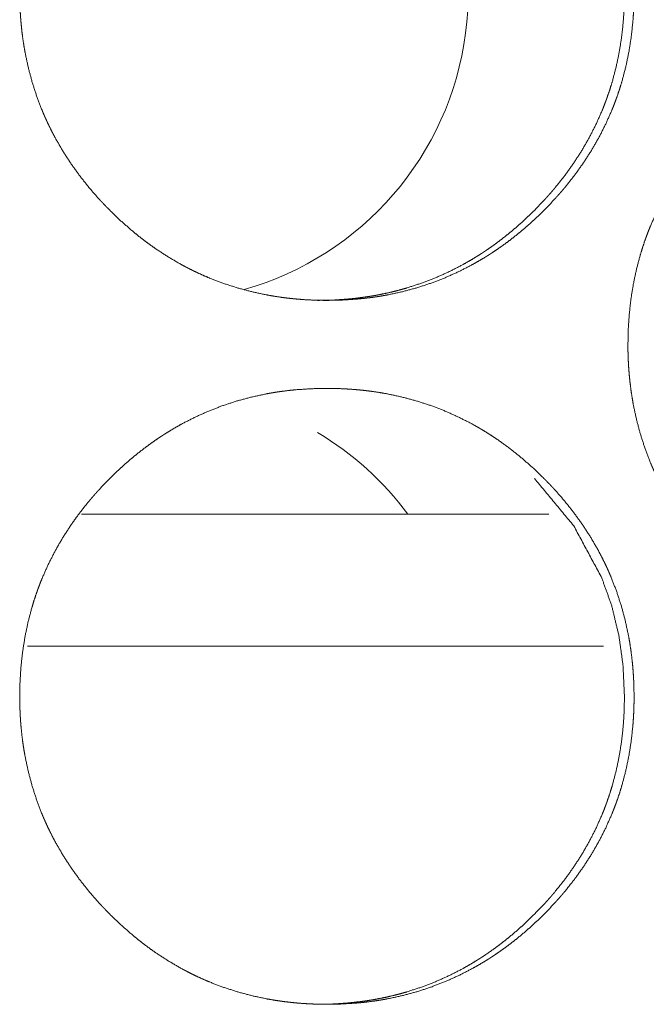
# Model space of a CAD drawing. Units: inches. Extents: x 11.5 to 45.2, y 3.1 to 33.3.
# Drawn here: x 26.9 to 27, y 13 to 13 of the extents above; entities that cross this region are included whole.
import ezdxf

# ---------------------------------------------------------------- set-up
doc = ezdxf.new("R2010")
doc.units = ezdxf.units.IN
doc.header["$MEASUREMENT"] = 0
doc.layers.add('1', color=7, linetype='Continuous', true_color=0xffffff)

msp = doc.modelspace()

# ---------------------------------------------------------------- linework, layer by layer
at = {"layer": '1', "color": 163, "linetype": 'Continuous', "lineweight": 18}
for p, q in [((26.95998954772949, 12.98854064941406), (26.93386840820312, 12.98854064941406)), ((26.96304702758789, 12.98115825653076), (26.93086624145508, 12.98115825653076))]:
    msp.add_line(p, q, dxfattribs=at)
for centre, start in [((26.93825912475586, 13.01767349243164), 285.856874088075), ((26.93825912475586, 12.97830390930176), 36.46124940864424)]:
    msp.add_arc(centre, 0.01722440868616104, start, 59.24812427256695, dxfattribs=at)
for points, knots in [([(26.93042233757302, 13.01771759894098), (26.93044010522908, 13.01856802356997), (26.93049544377209, 13.01941193635082), (26.93058984481604, 13.02025015251695), (26.93072168075673, 13.02108104446415), (26.93089583440678, 13.02190542599453), (26.93111230576619, 13.02272166950388), (26.93123600368585, 13.0231277567533), (26.93137272243916, 13.0235314025964), (26.9314085297317, 13.02363231405718), (26.93142643337796, 13.02368276978757), (26.93144433702423, 13.02373241171586), (26.93151920681771, 13.0239326070332), (26.9315957042154, 13.02413117474634), (26.93167545682149, 13.02432811485528), (26.93201888130898, 13.02510204065527), (26.9323997406932, 13.02585236619427), (26.93281966257837, 13.02658153287859), (26.93327539175607, 13.02728872690614), (26.93351790478278, 13.02763377899782), (26.93376855583051, 13.02797394827689), (26.93402734489928, 13.02830923474335), (26.93429589959328, 13.02863882459508), (26.93436425896994, 13.02872020480538), (26.93443261834659, 13.02880158501569), (26.93457259230831, 13.02896271783209), (26.93471256627004, 13.02912222304428), (26.93485579544017, 13.02927928685017), (26.93514550898885, 13.02958934545143), (26.93544010535015, 13.02989207983376), (26.93574121212828, 13.03018830379926), (26.93604882932323, 13.03047720354584), (26.93636132933079, 13.0307595928756), (26.93668196735939, 13.03103465798642), (26.93700748820061, 13.03130239887832), (26.93733951945865, 13.0315628155513), (26.93767968873772, 13.03181590800534), (26.93802474082941, 13.03206086243836), (26.93820052208366, 13.0321796775454), (26.93837793094212, 13.03229767885034), (26.93842187625569, 13.03232616192395), (26.93846744917346, 13.03235545879966), (26.93851302209123, 13.03238394187326), (26.93855696740479, 13.03241242494687), (26.93864811324033, 13.03246939109408), (26.93873763147167, 13.03252554343919), (26.93910221481383, 13.03274364240281), (26.9394700533644, 13.03295197574118), (26.9402187512992, 13.03333609033382), (26.94098209767185, 13.0336787010192), (26.94176334769077, 13.03398062159943), (26.94255924614754, 13.0342410382724), (26.94337142064637, 13.03446076484022), (26.94419824358306, 13.03463980130289), (26.94425032691765, 13.03464956692812), (26.94430403785645, 13.03465933255336), (26.94435612119105, 13.03466828437649), (26.94440820452564, 13.03467805000173), (26.94451237119483, 13.034695953648), (26.94461816546823, 13.03471304349216), (26.94482812641081, 13.03474640937839), (26.94503645974919, 13.0347765200562), (26.94545638163436, 13.0348294171929), (26.94587793112373, 13.03487254870436), (26.94671777489407, 13.03492788724736), (26.94756087387282, 13.03494660469573), (26.94798242336219, 13.03494253568522), (26.94840397285157, 13.03492870104947), (26.94882552234094, 13.03490672839268), (26.94924869943452, 13.03487417630856), (26.9494586603771, 13.03485464505809), (26.94967024892389, 13.0348318585992), (26.94972395986269, 13.03482616198448), (26.94977604319729, 13.03481965156766), (26.94982975413609, 13.03481395495294), (26.94988183747068, 13.03480744453611), (26.94998763174408, 13.03479360990036), (26.95009179841327, 13.03477977526461), (26.95051172029844, 13.03471792630478), (26.95092675937099, 13.03464549791761), (26.95174869949506, 13.03447134426756), (26.95255761878548, 13.03425568671025), (26.95335351724225, 13.0339993390478), (26.95413639486537, 13.03370067367598), (26.95490625165485, 13.0333588767927), (26.95566308761067, 13.03297476220007), (26.95570866052844, 13.03294872053277), (26.95575586105042, 13.03292349266758), (26.9558030615724, 13.03289745100028), (26.95584863449017, 13.03287140933298), (26.95594140792991, 13.03281932599839), (26.95603418136966, 13.03276642886169), (26.95621647304074, 13.03265900698409), (26.95639876471182, 13.03254995750228), (26.95675683763716, 13.03232372051764), (26.95710840014567, 13.03209015931407), (26.95779199391222, 13.03159699523962), (26.95844954601148, 13.03107127908106), (26.95908431165185, 13.03051463844258), (26.95969629083334, 13.02992870092839), (26.95984603042029, 13.02977733373723), (26.95999414240305, 13.02962433894186), (26.96003157729979, 13.02958609024301), (26.96006738459232, 13.02954784154417), (26.96010481948906, 13.02950877904323), (26.96014062678159, 13.02946971654228), (26.96021386897087, 13.02939240534249), (26.96028548355594, 13.0293142803406), (26.96056868668779, 13.02899771132252), (26.96084375179862, 13.02867625949182), (26.96136946795718, 13.02801707978836), (26.96186100442742, 13.02733511362601), (26.96231836120933, 13.02662954720267), (26.96274153830291, 13.02590038051835), (26.96293847841184, 13.02552603155095), (26.96312728049975, 13.02514598596883), (26.96321842633529, 13.02495311487041), (26.96330631696242, 13.02475942996989), (26.96334863467177, 13.02466177371753), (26.96339095238113, 13.02456411746516), (26.96347558779985, 13.02436717735623), (26.96377994978639, 13.02357372030576), (26.96404036645936, 13.02277049763006), (26.96425846542297, 13.02195669552702), (26.96443587428143, 13.02113231399665), (26.96450911647071, 13.0207172749241), (26.96457259303475, 13.02029898064313), (26.96462630397355, 13.01987905875797), (26.96467024928711, 13.01945588166438), (26.96468815293338, 13.01924429311759), (26.96470442897544, 13.0190310769666), (26.96471093939226, 13.0189244688911), (26.96471419460067, 13.0188715717544), (26.96472396022591, 13.0187112527401), (26.96472884303853, 13.01860464466461), (26.96474349147638, 13.01817821236261), (26.96475000189321, 13.01775096625852), (26.96475000189321, 13.01764435818302), (26.96475000189321, 13.01753775010752), (26.9647467466848, 13.01732453395653), (26.96474186387218, 13.01711213160763), (26.96473535345535, 13.01689972925874), (26.96471256699647, 13.01647655216516), (26.96468164251655, 13.01605418887368), (26.96459049668101, 13.01521515890545), (26.96445866074032, 13.01438345315614), (26.96428613469448, 13.01355825782366), (26.96407129093927, 13.012739572908), (26.96394596541541, 13.01233348565859), (26.9638108742663, 13.01192902601338), (26.96377506697377, 13.0118281145526), (26.9637571633275, 13.01177847262431), (26.96373925968123, 13.01172801689393), (26.96366438988775, 13.01152782157658), (26.96358789249007, 13.01132925386344), (26.96350813988397, 13.0111323137545), (26.96316471539649, 13.01035757415241), (26.96278385601227, 13.0096064348113), (26.9623639341271, 13.00887645432488), (26.96190657734519, 13.00816844649523), (26.96141504087495, 13.00748241132237), (26.96088606950798, 13.00681590739998), (26.96081771013132, 13.00673452718968), (26.960783530443, 13.00669383708453), (26.96074772315046, 13.00665314697937), (26.96067936377381, 13.00657176676907), (26.96060937679295, 13.00649201416297), (26.96046777522702, 13.00633250895078), (26.96032617366109, 13.00617463134279), (26.96003646011241, 13.00586457274153), (26.95974186375111, 13.0055610245571), (26.95944075697298, 13.00526480059159), (26.95913313977803, 13.00497508704291), (26.95882063977047, 13.00469269771315), (26.95850000174187, 13.00441681880022), (26.95817448090065, 13.00414826410622), (26.95784244964261, 13.00388703363114), (26.95750228036354, 13.0036339411771), (26.95715560066765, 13.00338898674408), (26.95697981941339, 13.00326935783494), (26.95680241055493, 13.00315135653), (26.95675846524136, 13.00312205965429), (26.95671289232359, 13.00309357658068), (26.95666894701003, 13.00306427970497), (26.95662337409226, 13.00303579663137), (26.95653385586093, 13.00297883048415), (26.95644271002539, 13.00292267813904), (26.95607975428743, 13.00270457917543), (26.95571191573686, 13.00249624583705), (26.95496321780206, 13.00211131744231), (26.9541982438252, 13.00176789295483), (26.95341862141049, 13.0014659723746), (26.95262109534951, 13.00120474189953), (26.95180892085068, 13.00098501533171), (26.95097884270558, 13.00080597886904), (26.95087467603639, 13.00078644761857), (26.9508225927018, 13.00077668199333), (26.950768881763, 13.0007677301702), (26.95066471509381, 13.00074982652393), (26.95055892082041, 13.00073192287766), (26.95035058748203, 13.00069937079354), (26.95014062653945, 13.00066844631363), (26.94972070465428, 13.00061554917693), (26.94929915516491, 13.00057323146757), (26.94845768379037, 13.00051707912246), (26.94761458481162, 13.00049836167409), (26.94719303532224, 13.00050243068461), (26.94677148583287, 13.00051626532036), (26.94634830873929, 13.00053823797714), (26.94592513164571, 13.00057079006126), (26.94571354309892, 13.00059032131173), (26.94566145976432, 13.00059601792645), (26.94560774882552, 13.00060171454118), (26.94555566549093, 13.0006074111559), (26.94550195455213, 13.00061310777062), (26.94529036600534, 13.00063752183371), (26.94508040506275, 13.00066519110521), (26.94466211078179, 13.00072704006504), (26.94424544410504, 13.00079946845221), (26.94342350398097, 13.00097362210226), (26.94261458469055, 13.00118927965957), (26.94181705862957, 13.00144644112413), (26.94103255340224, 13.00174592029805), (26.94064518360119, 13.00191112212497), (26.94026269661276, 13.00208771718133), (26.94007226692065, 13.00218049062107), (26.93988183722854, 13.00227570546713), (26.93978743618459, 13.00232371979121), (26.93969303514064, 13.00237336171949), (26.93964583461866, 13.00239777578258), (26.93955143357471, 13.00244823151297), (26.93950423305273, 13.00247345937817), (26.93876855595158, 13.00289907787806), (26.93805892051773, 13.00335968986838), (26.93771386842604, 13.00360220289508), (26.93737532675118, 13.00385366774492), (26.93704329549314, 13.00411245681369), (26.93671614704772, 13.00438019770559), (26.93608138140735, 13.00493765214617), (26.93546940222586, 13.00552521726456), (26.9353196626389, 13.00567658445573), (26.93524479284542, 13.00575308185341), (26.93520898555289, 13.00579133055226), (26.93517155065615, 13.0058303930532), (26.9350250662776, 13.00598501545278), (26.93488020950326, 13.00614126545656), (26.9345970063714, 13.00645702067254), (26.93432194126058, 13.00677928630535), (26.93379622510201, 13.00743927981091), (26.93330306102757, 13.00812205977536), (26.93284570424566, 13.0088284400008), (26.93242252715208, 13.00955923428933), (26.93222395943894, 13.00993358325672), (26.93203515735104, 13.01031525644305), (26.9319440115155, 13.01050812754147), (26.93185612088837, 13.0107026262441), (26.93183496203369, 13.01075145437028), (26.93181217557481, 13.01080028249646), (26.93179101672013, 13.01084911062264), (26.93176985786545, 13.01089875255093), (26.93172754015609, 13.01099640880329), (26.93168685005094, 13.01109487885776), (26.9313824880644, 13.01188833590822), (26.93112207139143, 13.01269237238603), (26.93090397242781, 13.01350617448907), (26.93072819117356, 13.01433136982155), (26.93065494898428, 13.0147472226962), (26.93059310002445, 13.01516551697716), (26.93053938908565, 13.01558625266443), (26.93049707137629, 13.01601024356012), (26.93048893335526, 13.01611603783351), (26.93047916773003, 13.01622264590901), (26.93047591252162, 13.01627554304571), (26.930471029709, 13.01632925398451), (26.93046777450058, 13.01638215112121), (26.93045149845852, 13.016649078211), (26.93044173283329, 13.0168631081641), (26.93043359481226, 13.0170763243151), (26.93042708439543, 13.01728954046609), (26.93042382918702, 13.01750357041919), (26.93042382918702, 13.01755728135799), (26.93042220158281, 13.01761017849469), (26.93042220158281, 13.01763703396409), (26.93042220158281, 13.01767772406924), (26.93042220158281, 13.01769725531972), (26.93042220158281, 13.01771108995547), (26.93042233757302, 13.01771759894098)], [0, 0, 0.007860896080742044, 0.01567663446197258, 0.02347194911970203, 0.03124666272852993, 0.03903329824310681, 0.04683734762095287, 0.05076043340239238, 0.05469887983997938, 0.05568841940883416, 0.05618318919326155, 0.05667087772544498, 0.05864612348616617, 0.06061264492471742, 0.06257623043875664, 0.07040098072917414, 0.07817723285425919, 0.08595335405364114, 0.09372834410862928, 0.0976259361347269, 0.1015308352823935, 0.1054449936552895, 0.1093739861830155, 0.1103561821285358, 0.1113383780740562, 0.1133108729544164, 0.1152720373480918, 0.1172364436357134, 0.1211580297059343, 0.1250617699062569, 0.1289652782758198, 0.1328652567702373, 0.1367576573534197, 0.1406617742493656, 0.1445569057406334, 0.1484565579046287, 0.1523748830080335, 0.1562854921918738, 0.1582462527748363, 0.1602153180128514, 0.1606992810111167, 0.1611999600607821, 0.161696612515936, 0.1621805755142014, 0.1631738804245091, 0.1641504455423649, 0.1680765794501842, 0.1719833032427417, 0.1797598317592946, 0.1874922350769185, 0.1952325197710433, 0.2029714999865343, 0.2107470101701526, 0.2185651471963364, 0.2190548611419967, 0.2195593665201175, 0.2200477504260365, 0.2205374643716968, 0.2215142321835348, 0.2225046002135679, 0.2244692944106572, 0.2264146044624807, 0.2303259656782121, 0.2342420382646688, 0.2420202540108458, 0.2498136420149926, 0.2537095575621398, 0.257607389026368, 0.2615084115946915, 0.2654307403820422, 0.2673794638345022, 0.2693461578380063, 0.269845309475001, 0.2703303814775508, 0.2708295331145454, 0.2713146051170953, 0.2723006231307087, 0.2732717286410725, 0.2771942881468603, 0.2810878219988701, 0.2888523839531011, 0.2965890871986621, 0.3043164562703862, 0.3120599993735994, 0.3198442773990932, 0.327687795685277, 0.3281728676878267, 0.3286674659650153, 0.3291656534952384, 0.3296507254977882, 0.3306339574545558, 0.331620892854436, 0.333576280609956, 0.3355393475638656, 0.3394536215384738, 0.3433542091099662, 0.3511440074061737, 0.3589241571981232, 0.3667263618230852, 0.3745562390595044, 0.3765239106452112, 0.3784918121796843, 0.3789864104568729, 0.3794706071408102, 0.3799706079164458, 0.3804603218621062, 0.3814445025378141, 0.3824239304291348, 0.3863493223397851, 0.39025915041433, 0.3980510540987477, 0.4058198544983864, 0.4135903765610342, 0.4213815543137845, 0.4252906228268764, 0.4292123242798599, 0.4311837435550113, 0.4331493443912821, 0.4341329214426341, 0.4351164984939861, 0.4370974629863053, 0.4449511316945729, 0.4527544707673427, 0.4605405941608552, 0.4683335031489461, 0.4722283369480377, 0.4761382445871483, 0.4800505528680968, 0.4839823587809257, 0.4859447341081714, 0.4879208959780545, 0.4889079460977293, 0.489397717789271, 0.4908820462306164, 0.4918682936707966, 0.4958114764936318, 0.4997603139946683, 0.5007455285945649, 0.5017307431944615, 0.5037014020212454, 0.5056648291008866, 0.5076286594429451, 0.5115451003178635, 0.5154588034758253, 0.5232582854780113, 0.5310404269799662, 0.5388313288609478, 0.5466533571450638, 0.5505808522170587, 0.5545216316769771, 0.5555111712458319, 0.5559988597780154, 0.5564936295624429, 0.558468875323164, 0.5604353967617153, 0.5623989822757545, 0.5702306074703064, 0.5780135665888085, 0.5857962059386222, 0.5935856702244088, 0.6013850071867387, 0.6092486082232131, 0.6102308041687334, 0.6107219021414935, 0.6112228070784023, 0.6122050030239227, 0.6131855852207604, 0.6151567032212736, 0.6171165982154025, 0.6210381842856234, 0.6249473179097658, 0.6288508262793286, 0.6327559571751905, 0.6366483577583728, 0.6405573756287869, 0.6444572888593044, 0.6483615868459784, 0.6522799119493832, 0.6562027958800154, 0.6581677779443879, 0.660136843182403, 0.6606249374696604, 0.6611215899248143, 0.6616096842120718, 0.6621063366672257, 0.6630869188640635, 0.6640762583555926, 0.6679894917918502, 0.6718962155844077, 0.6796761799905496, 0.6874253855180756, 0.6951516419302817, 0.7029072569571004, 0.7106827671407188, 0.7185303082507406, 0.7195097361420613, 0.7199994500877216, 0.7205026645226689, 0.721479432334507, 0.7224710274984494, 0.724419692900493, 0.7263809726533869, 0.7302923338691184, 0.7342076481055424, 0.7420013699519539, 0.7497947579561006, 0.7536906735032478, 0.7575885049674761, 0.7615045486670984, 0.7654268774544492, 0.7673905781854763, 0.7678747748694136, 0.7683739265064081, 0.7688581231903454, 0.7693572748273401, 0.771325636178756, 0.7732827587160062, 0.7771904379349092, 0.781098790154856, 0.788863352109087, 0.7966000553546481, 0.8043440476600728, 0.8121043251227427, 0.8159961444144161, 0.8198894458279183, 0.8218470307139907, 0.8238146016886617, 0.8247933652378825, 0.825779039011518, 0.826270136984278, 0.8272593335386553, 0.827753931815844, 0.8356084791056002, 0.8434269199799784, 0.8473245120060761, 0.8512217920149615, 0.8551121795060136, 0.8590189394932206, 0.8668261047519245, 0.8746663917502068, 0.8766340633359135, 0.8776232598902909, 0.8781074565742282, 0.8786074573498639, 0.8805758187012799, 0.8825448695767776, 0.8864646595650355, 0.8903802049332199, 0.8981779898002231, 0.9059616901501604, 0.9137385241405912, 0.9215427148469398, 0.9254588090983824, 0.929393986980992, 0.9313654062561434, 0.9333378581235569, 0.933829646649233, 0.9343276070595307, 0.9348193955852067, 0.935318093757073, 0.9363016708084251, 0.9372863111400286, 0.9451399798482962, 0.9529504733779005, 0.9607365967714132, 0.9685337106604553, 0.9724359509619351, 0.9763436301808381, 0.9802633985245368, 0.9842011627406757, 0.9851817449375134, 0.9861710844290427, 0.9866608561205844, 0.9871592706672376, 0.9876490423587794, 0.9901204208133372, 0.9921004285697139, 0.9940722924994878, 0.9960436400467587, 0.9980218187259802, 0.9985181863869967, 0.9990072646779667, 0.999255448508475, 0.9996314846153058, 0.9998119819465846, 0.9999398342229071, 1, 1]), ([(26.9642128925052, 13.01772248318491), (26.96419661646314, 13.01687205998724), (26.96414290552434, 13.01602814720638), (26.96405013208459, 13.01518993104025), (26.9639182961439, 13.01435903909305), (26.96374414249385, 13.01353547136478), (26.96352767113444, 13.01271841405332), (26.96340397321478, 13.01231314060601), (26.96326725446147, 13.0119086809608), (26.96325097841941, 13.01185903903252), (26.96323307477314, 13.01180858330213), (26.96321354352267, 13.01175812757174), (26.9631956398764, 13.01170767184135), (26.96315820497966, 13.01160757418268), (26.96312077008292, 13.01150829032611), (26.96304427268524, 13.01130972261296), (26.96296452007914, 13.01111278250403), (26.96262109559166, 13.01033885670404), (26.96223860860323, 13.00958853116504), (26.96181868671806, 13.00885936448071), (26.96136132993615, 13.00815298425528), (26.96086816586171, 13.00746694908241), (26.96034082209894, 13.00680207276423), (26.96030664241061, 13.00676138265908), (26.96023828303396, 13.00668000244877), (26.96020247574143, 13.00663931234362), (26.96013411636477, 13.00655874593542), (26.96006412938391, 13.00647817952722), (26.95992252781798, 13.00631948811713), (26.95978092625205, 13.00616161050914), (26.95949121270337, 13.00585236570998), (26.95919661634207, 13.00554881752555), (26.95889550956394, 13.00525340736215), (26.958587892369, 13.00496369381347), (26.95827539236143, 13.00468130448371), (26.95795475433283, 13.00440623937288), (26.95762923349162, 13.00413849848098), (26.95729720223358, 13.00387808180801), (26.95695866055871, 13.00362498935397), (26.95661198086282, 13.00338003492095), (26.95643619960856, 13.0032604060118), (26.9562587907501, 13.00314321850897), (26.95621484543653, 13.00311392163326), (26.95616927251876, 13.00308543855965), (26.9561253272052, 13.00305614168394), (26.95607975428743, 13.00302765861034), (26.9559902360561, 13.00297069246312), (26.95589909022056, 13.00291454011801), (26.9555361344826, 13.0026972549565), (26.95516829593203, 13.00248892161812), (26.95441959799723, 13.00210480702549), (26.95365462402037, 13.00176219634011), (26.95287500160566, 13.00146108956199), (26.95207910314889, 13.00120067288901), (26.95167545730578, 13.00108592679248), (26.95126692865006, 13.0009817601233), (26.95085514478592, 13.00088735907934), (26.95043847810916, 13.00080353746273), (26.95033431143997, 13.00078400621226), (26.95028060050117, 13.00077424058702), (26.95012435049739, 13.00074738511762), (26.95001855622399, 13.00072948147135), (26.94981022288562, 13.00069692938723), (26.94960026194303, 13.00066681870942), (26.94918034005786, 13.00061392157272), (26.9487604181727, 13.00057160386336), (26.94791894679815, 13.00051626532036), (26.94707584781941, 13.00049836167409), (26.9470742202152, 13.00049836167409)], [0, 0, 0.03146393808211212, 0.06274444930230133, 0.09394041082071938, 0.1250605922633365, 0.1561990411880596, 0.1874657447683471, 0.2031400547086876, 0.2189331594452107, 0.2208656552991648, 0.222846091651987, 0.2248474663189027, 0.226827902671725, 0.2307811033656776, 0.2347061220120673, 0.2425776021793911, 0.2504373305950603, 0.2817577960208825, 0.3129114330002843, 0.3440372486663138, 0.3751659174518139, 0.4064197641590683, 0.437811152967277, 0.4397768920011939, 0.4437083700690276, 0.4457133638612625, 0.4496218394785065, 0.4535695346387337, 0.4614369267271921, 0.4692818829396648, 0.4849570022794827, 0.500604260016232, 0.5162079043669772, 0.5318391402106225, 0.5474194198827179, 0.5630465969451719, 0.5786378077408297, 0.5942471136281658, 0.6098828998517434, 0.6255851965332547, 0.6334505149811689, 0.6413155453802117, 0.6432692614326346, 0.6452572336327631, 0.647210949685186, 0.6491989218853145, 0.6531239405317041, 0.6570840123792091, 0.672732196739681, 0.688369808539623, 0.7194972545916579, 0.7505030167797553, 0.7814183779538516, 0.8123955278019749, 0.8279184679251813, 0.8435139502417349, 0.859141475241025, 0.8748632667115224, 0.87878366496944, 0.8808030704029814, 0.8866676963675685, 0.8906367970923171, 0.8984368041322794, 0.9062829731741987, 0.9219391473878658, 0.9375512397390401, 0.9687455163506965, 0.9999397929623529, 1, 1]), ([(26.96440834100013, 12.99803253987056), (26.9644261086562, 12.99888296449956), (26.9644814471992, 12.99972687728041), (26.96457422063895, 13.00056509344654), (26.96470768418385, 13.00139598539374), (26.96488021022969, 13.00222036692412), (26.9650966815891, 13.00303661043347), (26.96522200711297, 13.00344269768289), (26.96535709826207, 13.00384634352599), (26.96539290555461, 13.00394725498677), (26.96541080920088, 13.00399771071716), (26.96542871284714, 13.00404735264544), (26.96550358264062, 13.00424754796279), (26.96558008003831, 13.00444611567593), (26.96565983264441, 13.00464305578487), (26.96600325713189, 13.00541698158486), (26.96638411651611, 13.00616730712386), (26.96680403840128, 13.00689647380818), (26.96725976757898, 13.00760366783572), (26.96750065300148, 13.00794871992741), (26.96775130404922, 13.00828888920648), (26.96801009311798, 13.00862417567294), (26.96827864781199, 13.00895376552467), (26.96834700718864, 13.00903514573497), (26.96838118687697, 13.00907583584012), (26.9684169941695, 13.00911652594527), (26.96848535354616, 13.00919709235347), (26.96855534052702, 13.00927765876168), (26.96869694209295, 13.00943716397387), (26.96883854365888, 13.00959422777976), (26.96912825720756, 13.00990428638102), (26.96942285356886, 13.01020702076335), (26.96972396034698, 13.01050324472885), (26.97003157754193, 13.01079214447543), (26.9703440775495, 13.01107453380519), (26.9706647155781, 13.01134959891601), (26.97099023641931, 13.01161733980791), (26.97132226767735, 13.01187775648089), (26.97166080935222, 13.01213084893493), (26.97200748904811, 13.01237580336795), (26.97218327030237, 13.01249461847499), (26.97236067916083, 13.01261261977993), (26.97240462447439, 13.01264110285354), (26.97245019739216, 13.01267039972925), (26.97249414270573, 13.01269888280285), (26.9725397156235, 13.01272736587646), (26.97262923385483, 13.01278433202367), (26.97272037969037, 13.01284048436878), (26.97308333542833, 13.01305858333239), (26.9734511739789, 13.01326691667077), (26.9741998719137, 13.01365103126341), (26.97496321828635, 13.01399364194879), (26.97574284070106, 13.01429556252901), (26.97653873915783, 13.01455679300409), (26.97735091365666, 13.01477570576981), (26.97817936419756, 13.01495474223248), (26.97828353086675, 13.01497427348295), (26.97833561420134, 13.01498322530608), (26.97838769753594, 13.01499299093132), (26.97849349180933, 13.01501089457759), (26.97859765847852, 13.01502798442175), (26.9788076194211, 13.01506135030797), (26.97901758036369, 13.01509146098579), (26.97943587464465, 13.01514435812248), (26.97985579652982, 13.01518748963395), (26.98069726790436, 13.01524282817695), (26.9815387392789, 13.01526154562532), (26.98196028876828, 13.01525747661481), (26.98238183825765, 13.01524445578116), (26.98280338774703, 13.01522166932227), (26.98322656484061, 13.01518911723815), (26.9834381533874, 13.01516958598768), (26.98364811432998, 13.01514679952879), (26.98370182526878, 13.01514110291407), (26.98375390860338, 13.01513459249725), (26.98380761954218, 13.01512889588253), (26.98385970287677, 13.0151223854657), (26.98396549715017, 13.01510855082995), (26.98406966381935, 13.0150947161942), (26.98448958570452, 13.01503286723437), (26.98490462477707, 13.0149604388472), (26.98572493729694, 13.01478628519715), (26.98653385658736, 13.01457062763984), (26.98732975504413, 13.01431427997738), (26.98811263266725, 13.01401561460557), (26.98888248945673, 13.01367381772229), (26.98963769780835, 13.01328970312966), (26.98968489833032, 13.01326366146236), (26.9897320988523, 13.01323843359717), (26.98977767177007, 13.01321239192987), (26.98982487229205, 13.01318635026257), (26.98991764573179, 13.01313426692798), (26.99001041917154, 13.01308136979128), (26.99019271084262, 13.01297394791368), (26.9903750025137, 13.01286489843187), (26.99073144783483, 13.01263866144723), (26.99108301034335, 13.01240510024365), (26.9917666041099, 13.01191193616921), (26.99242578381336, 13.01138622001065), (26.99305892184952, 13.01082957937217), (26.99367090103101, 13.01024364185798), (26.99382064061797, 13.01009227466682), (26.99396875260072, 13.00993927987145), (26.99400455989326, 13.0099010311726), (26.99404199479, 13.00986278247376), (26.99407780208253, 13.00982371997281), (26.99411523697927, 13.00978465747187), (26.99418685156434, 13.00970734627208), (26.99426009375361, 13.00962922127019), (26.99454166928126, 13.00931265225211), (26.99481673439209, 13.00899120042141), (26.99534245055065, 13.00833202071794), (26.99583561462509, 13.0076500545556), (26.996292971407, 13.00694448813226), (26.99671452089638, 13.00621532144794), (26.99691146100531, 13.00584097248054), (26.99710026309322, 13.00546092689842), (26.99719140892876, 13.00526886960211), (26.99727929955588, 13.00507437089948), (26.99732161726524, 13.00497671464711), (26.99734440372413, 13.00492788652093), (26.99736556257881, 13.00487905839475), (26.99740625268396, 13.00478058834028), (26.99744857039332, 13.00468211828581), (26.99775293237985, 13.00388866123535), (26.99801334905283, 13.00308543855965), (26.99823144801644, 13.00227163645661), (26.9984088568749, 13.00144725492623), (26.99848209906418, 13.00103221585368), (26.99854557562821, 13.00061392157272), (26.99859928656701, 13.00019399968755), (26.99864323188058, 12.99977082259397), (26.99866113552685, 12.99955923404718), (26.99867741156891, 12.99934601789619), (26.99868066677732, 12.99929312075949), (26.99868717719414, 12.99918651268399), (26.99869694281938, 12.99902619366969), (26.998701825632, 12.99891958559419), (26.99871647406985, 12.9984931532922), (26.99872298448668, 12.99806590718811), (26.99872298448668, 12.99801301005141), (26.99872298448668, 12.99790558817381), (26.99872298448668, 12.99785269103711), (26.99871972927826, 12.99763947488611), (26.99871484646565, 12.99742707253722), (26.99870670844462, 12.99721467018833), (26.99868554958994, 12.99679149309475), (26.99865462511002, 12.99636912980327), (26.99856347927448, 12.99553009983504), (26.99843164333379, 12.99469839408573), (26.99825911728794, 12.99387319875325), (26.99804427353274, 12.99305532763969), (26.99791894800887, 12.99264842658818), (26.99778385685977, 12.99224396694297), (26.99774804956724, 12.99214305548219), (26.99773014592097, 12.9920934135539), (26.9977122422747, 12.99204295782351), (26.99763737248122, 12.99184276250617), (26.99756087508354, 12.99164419479303), (26.99748112247744, 12.99144725468409), (26.99713769798996, 12.990672515082), (26.99675683860573, 12.98992137574089), (26.99633691672057, 12.98919139525447), (26.99588118754286, 12.98848338742482), (26.99538802346842, 12.98779735225196), (26.99485905210145, 12.98713084832957), (26.99479069272479, 12.98704946811927), (26.99472233334814, 12.98696808790896), (26.99465234636727, 12.98688670769866), (26.99458398699062, 12.98680695509256), (26.99444238542469, 12.98664744988037), (26.99430078385876, 12.98648957227238), (26.99401107031008, 12.98617951367112), (26.99371647394878, 12.98587596548668), (26.99341536717066, 12.98557974152118), (26.99310774997571, 12.9852900279725), (26.99279524996814, 12.98500763864274), (26.99247461193954, 12.98473175972981), (26.99214909109833, 12.98446320503581), (26.99181705984029, 12.98420278836284), (26.99147689056122, 12.98394888210669), (26.99113183846953, 12.98370392767367), (26.99095605721527, 12.98358429876453), (26.99077864835681, 12.98346629745959), (26.99073307543904, 12.98343700058388), (26.99068913012547, 12.98340851751027), (26.9906435572077, 12.98337922063456), (26.99059961189414, 12.98335073756095), (26.9905084660586, 12.98329377141374), (26.99041894782727, 12.98323761906863), (26.9900543644851, 12.98301952010502), (26.98968652593453, 12.98281118676664), (26.98893945560394, 12.9824262583719), (26.98817448162708, 12.98208283388442), (26.98739485921237, 12.98178091330419), (26.9865989607556, 12.98151968282912), (26.98578515865256, 12.9812999562613), (26.98495670811167, 12.98112091979863), (26.98485254144248, 12.98110138854815), (26.98479883050368, 12.98109162292292), (26.98464258049989, 12.98106476745352), (26.9845367862265, 12.98104686380725), (26.98432845288812, 12.98101431172313), (26.98411849194554, 12.98098338724321), (26.98369857006037, 12.98093049010652), (26.9832786481752, 12.98088817239716), (26.98243717680066, 12.98083202005205), (26.98159407782191, 12.98081330260368), (26.98117252833254, 12.98081737161419), (26.98074935123896, 12.98083120624995), (26.98032780174958, 12.98085317890673), (26.979904624656, 12.98088573099085), (26.97969303610921, 12.98090526224132), (26.97964095277462, 12.98091095885604), (26.97958724183582, 12.98091665547076), (26.97953515850122, 12.98092235208549), (26.97948144756242, 12.98092804870021), (26.97926985901563, 12.9809532765654), (26.97905989807305, 12.9809801320348), (26.97864160379208, 12.98104198099463), (26.97822656471953, 12.9811144093818), (26.97740462459547, 12.98128856303185), (26.97659407770084, 12.98150422058916), (26.97579817924407, 12.98176138205372), (26.97501367401674, 12.98206086122764), (26.9746279318199, 12.98222606305455), (26.97424381722726, 12.98240265811091), (26.97405338753515, 12.98249543155066), (26.97386295784304, 12.98259064639672), (26.97376855679909, 12.9826386607208), (26.97367415575513, 12.98268830264908), (26.97362695523316, 12.98271353051427), (26.97357975471118, 12.98273794457737), (26.97353255418921, 12.98276317244256), (26.97348698127144, 12.98278921410986), (26.97274967656608, 12.98321401880764), (26.97204166873644, 12.98367463079796), (26.97169661664475, 12.98391714382467), (26.97135807496988, 12.98416860867451), (26.97102441610764, 12.98442739774327), (26.97069889526642, 12.98469513863517), (26.97006412962605, 12.98525259307576), (26.96945215044457, 12.98584015819415), (26.96930241085761, 12.98599152538532), (26.96926497596087, 12.98602977408416), (26.96922916866833, 12.986068022783), (26.96919173377159, 12.98610627148184), (26.96915429887486, 12.98614533398279), (26.96900781449631, 12.98629995638237), (26.96886295772197, 12.98645620638615), (26.96858138219432, 12.98677196160213), (26.96830631708349, 12.98709422723493), (26.96778060092493, 12.9877542207405), (26.96728743685048, 12.98843700070495), (26.96682845246437, 12.98914338093039), (26.96640527537079, 12.98987417521892), (26.96620833526185, 12.99024852418631), (26.96601953317395, 12.99063019737264), (26.96592838733841, 12.99082306847106), (26.96584049671128, 12.99101756717369), (26.9658193378566, 12.99106639529987), (26.96579655139772, 12.99111522342605), (26.96577539254304, 12.99116405155223), (26.96575423368836, 12.99121369348052), (26.965711915979, 12.99131134973288), (26.96567122587385, 12.99140981978735), (26.96536686388731, 12.99220327683781), (26.96510644721434, 12.99300731331562), (26.96488834825072, 12.99382111541865), (26.96471256699647, 12.99464631075114), (26.9646409524114, 12.99506216362579), (26.96457747584736, 12.99548045790675), (26.96452539251277, 12.99590119359402), (26.9644814471992, 12.99632518448971), (26.96446517115714, 12.9965375868386), (26.96446028834453, 12.9965904839753), (26.96445703313611, 12.9966441949141), (26.9644521503235, 12.99669709205079), (26.96443587428143, 12.99696401914059), (26.9644261086562, 12.99717804909369), (26.96441797063517, 12.99739126524469), (26.96441146021834, 12.99760448139568), (26.96440820500993, 12.99781851134878), (26.96440820500993, 12.99792511942428), (26.96440820500993, 12.99795197489368), (26.96440820500993, 12.99799266499883), (26.96440820500993, 12.99801219624931), (26.96440820500993, 12.99802603088506), (26.96440834100013, 12.99803253987056)], [0, 0, 0.007862296602285424, 0.01567942745962402, 0.02347446164416724, 0.031252932140079, 0.03903785936217089, 0.04684329913357604, 0.05077149394023263, 0.05470584160547712, 0.0556955574737601, 0.05619041540790159, 0.05667819082818133, 0.05865378850479264, 0.0606206603048818, 0.06258459565738554, 0.07041074002950069, 0.07818837759570035, 0.08596588421287077, 0.09374225948411921, 0.0976319147890021, 0.1015375096455707, 0.1054523653770209, 0.1093820579062, 0.1103644288427858, 0.1108556143110788, 0.1113566084907594, 0.112333231731812, 0.1133196548848846, 0.1152911240658735, 0.1172457749854382, 0.1211680597375547, 0.1250724954402976, 0.1289766992709773, 0.132877372597618, 0.1367704666629195, 0.140675279128399, 0.1445711045883329, 0.1484714515264114, 0.1523784151903792, 0.1563019980341379, 0.1582631079522664, 0.1602325240050306, 0.1607165732276397, 0.1612173414798321, 0.1617013907024411, 0.1621981316427316, 0.1631788885431243, 0.1641684042984353, 0.1680823349284576, 0.1719897547550014, 0.1797676687619117, 0.1875014497084112, 0.1952290826543411, 0.2029717841458855, 0.210746718622648, 0.2185809525690523, 0.2195605549582734, 0.2200490258761787, 0.2205388270707892, 0.2215305989003911, 0.222506294728815, 0.2244713389618954, 0.226431886190528, 0.2303290185554114, 0.2342308231510181, 0.2420254363225466, 0.2498051724099125, 0.2537017820654157, 0.2576000684985559, 0.2615021848606408, 0.265425212462212, 0.267389263052231, 0.2693413504750827, 0.2698405910424759, 0.270325749466953, 0.2708249900343462, 0.2713101484588233, 0.2722963421444538, 0.2732676206699769, 0.2771908790310907, 0.2810851065671263, 0.2888363351147211, 0.2965744167552461, 0.3043031625589289, 0.3120480852757163, 0.3198337501722439, 0.327665253602324, 0.3281635298911773, 0.3286582162875237, 0.3291433747120008, 0.3296416510008541, 0.3306250581332663, 0.3316121693686079, 0.3335679055020545, 0.3355313222020403, 0.3394335835633027, 0.3433348660755333, 0.3511260522262832, 0.3589193441403458, 0.3667116340724876, 0.3745429063040371, 0.3765109284561956, 0.3784791805980887, 0.3789634635480038, 0.3794581499443502, 0.3799479511389608, 0.3804480409962802, 0.3814221117279127, 0.3824119419283012, 0.3863280187479803, 0.39023854340958, 0.3980318353236426, 0.4058108259007338, 0.4135827323836105, 0.4213677577240664, 0.4252775226888873, 0.4291999228443235, 0.4311648950911694, 0.4331376983767043, 0.434121450665184, 0.4346194997936477, 0.4351113759378875, 0.436096191696056, 0.4370868504095941, 0.4449419183517541, 0.4527466476915327, 0.4605341582848556, 0.4683284556816992, 0.4722239833964192, 0.4761345876367601, 0.4800475929466447, 0.4839800993621681, 0.4859428243122676, 0.4879193382612578, 0.4884091972120379, 0.4893964231876129, 0.4908810160815015, 0.491867439234574, 0.4958113245870491, 0.4997608656251805, 0.5002497996585421, 0.5012427118493687, 0.5017316458827304, 0.5037026558081821, 0.5056664326980607, 0.5076311313731612, 0.511547489928364, 0.5154618903637774, 0.5232627619457848, 0.5310462899381239, 0.5388385798702657, 0.5466547262797947, 0.5505901092694332, 0.554531590830801, 0.5555213066990841, 0.5560090821193637, 0.5565039400535053, 0.5584795377301166, 0.5604464095302057, 0.5624103448827095, 0.5702433653838133, 0.5780277111383687, 0.5858117370672647, 0.5935944363062393, 0.6014039344471344, 0.6092689364870755, 0.6102513074236613, 0.6112336783602471, 0.6122257924358463, 0.6131966922327947, 0.6151681614137836, 0.6171284055888626, 0.6210506903409792, 0.624960520428451, 0.6288647242591305, 0.6327705509051833, 0.6366636449704848, 0.6405733592836051, 0.6444739673347183, 0.6483743142727968, 0.6522978322221734, 0.6562091381322334, 0.6581744702838841, 0.6601438863366482, 0.6606446545888407, 0.6611287038114497, 0.6616294720636421, 0.6621135212862511, 0.6631070031668319, 0.6640837422725476, 0.6680105756725194, 0.6719179954990633, 0.6796859696524492, 0.6874365558023843, 0.6951641887483142, 0.7029068902398585, 0.7106983087786329, 0.7185325427250373, 0.7195121451142584, 0.7200167403766168, 0.7214821531303325, 0.7224739249599343, 0.7244229375422292, 0.7263845667227861, 0.7302966247987216, 0.7341976679993871, 0.7419927783993728, 0.7497875548976153, 0.7536841645531185, 0.7575977265271178, 0.7614994441136798, 0.765422471715251, 0.7673865223052702, 0.7678708052551853, 0.7683700458225784, 0.7688543287724935, 0.7693535693398866, 0.7713231577653946, 0.7732796604203369, 0.777188035843448, 0.7810822633794836, 0.7888482086920723, 0.7966008277022598, 0.8043318829065895, 0.8120935429642787, 0.8159722218881671, 0.8198798806357608, 0.8218378142912072, 0.8238057358144047, 0.8247846737431648, 0.8257705231274863, 0.8262652095238329, 0.8267563949921257, 0.8272510813884723, 0.8277362398129494, 0.8356014540752508, 0.8434086732665527, 0.8473069596996928, 0.851204934060031, 0.8551078913423594, 0.8590037168022934, 0.8668122730096913, 0.8746539568577392, 0.8766219790098977, 0.8771166654062442, 0.8776009483561593, 0.8780956347525058, 0.8785957246098252, 0.8805644366505836, 0.8825338383382715, 0.8864442978887875, 0.8903605408626375, 0.8981597150070952, 0.9059448021251457, 0.9137312082595695, 0.9215367893846568, 0.9254465543494778, 0.9293824333355423, 0.9313542038448452, 0.9333270071303802, 0.9338188832746201, 0.9343169324030837, 0.9348088085473236, 0.9353075955687976, 0.9362913478572773, 0.9372761636154457, 0.9451312315576058, 0.9529431166288791, 0.9607306272222021, 0.9685291302691553, 0.9724294844606096, 0.9763400887009505, 0.9802586787523492, 0.984198667072606, 0.986167680947494, 0.9866586935949987, 0.9871560606197934, 0.9876470732672983, 0.9901188920302805, 0.9920992525509592, 0.9940714677941057, 0.996043166562749, 0.9980216976803983, 0.9990070878091734, 0.99925531585688, 0.9996314189594658, 0.999811948448707, 0.9999398235035862, 1, 1]), ([(26.93042233757302, 12.97834748080015), (26.93044010522908, 12.97919790542915), (26.93049544377209, 12.98004181821), (26.93058984481604, 12.98088003437613), (26.93072168075673, 12.98171092632333), (26.93089583440678, 12.98253530785371), (26.93111230576619, 12.98335155136306), (26.93123600368585, 12.98375763861247), (26.93137272243916, 12.98416128445558), (26.9314085297317, 12.98426219591636), (26.93142643337796, 12.98431265164675), (26.93144433702423, 12.98436229357503), (26.93151920681771, 12.98456248889238), (26.9315957042154, 12.98476105660552), (26.93167545682149, 12.98495799671446), (26.93201888130898, 12.98573192251445), (26.9323997406932, 12.98648224805345), (26.93281966257837, 12.98721141473777), (26.93327539175607, 12.98791860876531), (26.93351790478278, 12.988263660857), (26.93376855583051, 12.98860383013607), (26.93402734489928, 12.98893911660252), (26.93429589959328, 12.98926870645425), (26.93433007928161, 12.98930939655941), (26.93439843865826, 12.98939077676971), (26.93443261834659, 12.98943146687486), (26.93457259230831, 12.98959259969126), (26.93471256627004, 12.98975210490346), (26.93485579544017, 12.98990998251145), (26.93514550898885, 12.9902192273106), (26.93544010535015, 12.99052196169293), (26.93574121212828, 12.99081818565844), (26.93604882932323, 12.99110708540502), (26.93636132933079, 12.99138947473477), (26.93668196735939, 12.9916645398456), (26.93700748820061, 12.9919322807375), (26.93733951945865, 12.99219269741047), (26.93767968873772, 12.99244578986452), (26.93802474082941, 12.99269074429753), (26.93820052208366, 12.99280955940458), (26.93837793094212, 12.99292756070952), (26.93842187625569, 12.99295604378312), (26.93846744917346, 12.99298534065883), (26.93851302209123, 12.99301382373244), (26.93855696740479, 12.99304230680605), (26.93864811324033, 12.99309927295326), (26.93873763147167, 12.99315542529837), (26.93910221481383, 12.99337352426198), (26.9394700533644, 12.99358185760036), (26.9402187512992, 12.993965972193), (26.94098209767185, 12.99430939668048), (26.94176334769077, 12.9946105034586), (26.94255924614754, 12.99487173393368), (26.94337142064637, 12.9950906466994), (26.94419824358306, 12.99526968316206), (26.94425032691765, 12.9952794487873), (26.94430403785645, 12.99528921441254), (26.94435612119105, 12.99529816623567), (26.94440820452564, 12.99530793186091), (26.94451237119483, 12.99532583550717), (26.94461816546823, 12.99534292535134), (26.94482812641081, 12.99537629123756), (26.94503645974919, 12.99540640191537), (26.94545638163436, 12.99545929905207), (26.94587793112373, 12.99550243056353), (26.94671777489407, 12.99555776910654), (26.94756087387282, 12.99557648655491), (26.94798242336219, 12.99557241754439), (26.94840397285157, 12.99555939671075), (26.94882552234094, 12.99553661025186), (26.94924869943452, 12.99550405816774), (26.9494586603771, 12.99548452691727), (26.94967024892389, 12.99546174045838), (26.94972395986269, 12.99545604384366), (26.94977604319729, 12.99544953342684), (26.94982975413609, 12.99544383681211), (26.94988183747068, 12.99543732639529), (26.94998763174408, 12.99542349175954), (26.95009179841327, 12.99540965712379), (26.95051172029844, 12.99534780816396), (26.95092675937099, 12.99527537977679), (26.95174869949506, 12.99510122612674), (26.95255761878548, 12.99488556856943), (26.95335351724225, 12.99462922090697), (26.95413639486537, 12.99433055553516), (26.95490625165485, 12.99398875865188), (26.95566308761067, 12.99360464405925), (26.95570866052844, 12.99357860239195), (26.95575586105042, 12.99355337452675), (26.9558030615724, 12.99352733285946), (26.95584863449017, 12.99350129119216), (26.95594140792991, 12.99344920785757), (26.95603418136966, 12.99339631072087), (26.95621647304074, 12.99328888884327), (26.95639876471182, 12.99317983936146), (26.95675683763716, 12.99295360237682), (26.95710840014567, 12.99272004117324), (26.95779199391222, 12.9922268770988), (26.95844954601148, 12.99170116094024), (26.95908431165185, 12.99114452030176), (26.95969629083334, 12.99055858278757), (26.95984603042029, 12.99040721559641), (26.95999414240305, 12.99025422080103), (26.96003157729979, 12.99021597210219), (26.96006738459232, 12.99017772340335), (26.96010481948906, 12.9901386609024), (26.96014062678159, 12.99009959840146), (26.96021386897087, 12.99002228720167), (26.96028548355594, 12.98994416219978), (26.96056868668779, 12.98962759318169), (26.96084375179862, 12.98930614135099), (26.96136946795718, 12.98864696164753), (26.96186100442742, 12.98796499548519), (26.96231836120933, 12.98725942906185), (26.96274153830291, 12.98653026237753), (26.96293847841184, 12.98615591341013), (26.96312728049975, 12.98577586782801), (26.96321842633529, 12.98558381053169), (26.96330631696242, 12.98538931182907), (26.96334863467177, 12.9852916555767), (26.96339095238113, 12.98519399932434), (26.96347558779985, 12.9849970592154), (26.96377994978639, 12.98420360216494), (26.96404036645936, 12.98340037948924), (26.96425846542297, 12.9825865773862), (26.96443587428143, 12.98176219585582), (26.96450911647071, 12.98134715678327), (26.96457259303475, 12.98092886250231), (26.96462630397355, 12.98050894061714), (26.96467024928711, 12.98008576352356), (26.96468815293338, 12.97987417497677), (26.96470442897544, 12.97966095882578), (26.96471093939226, 12.97955435075028), (26.96471419460067, 12.97950145361358), (26.96472396022591, 12.97934113459928), (26.96472884303853, 12.97923452652378), (26.96474349147638, 12.97880809422179), (26.96475000189321, 12.97838084811769), (26.96475000189321, 12.9782742400422), (26.96475000189321, 12.9781676319667), (26.9647467466848, 12.9779544158157), (26.96474186387218, 12.97774201346681), (26.96473535345535, 12.97752961111792), (26.96471256699647, 12.97710643402434), (26.96468164251655, 12.97668407073286), (26.96459049668101, 12.97584504076463), (26.96445866074032, 12.97501333501532), (26.96428613469448, 12.97418813968284), (26.96407129093927, 12.97337026856928), (26.96394596541541, 12.97296336751776), (26.9638108742663, 12.97255890787255), (26.96377506697377, 12.97245799641178), (26.9637571633275, 12.97240835448349), (26.96373925968123, 12.9723578987531), (26.96366438988775, 12.97215770343576), (26.96358789249007, 12.97195913572261), (26.96350813988397, 12.97176219561368), (26.96316471539649, 12.97098745601158), (26.96278385601227, 12.97023631667048), (26.9623639341271, 12.96950633618405), (26.96190657734519, 12.96879832835441), (26.96141504087495, 12.96811229318155), (26.96088606950798, 12.96744578925916), (26.96081771013132, 12.96736440904886), (26.960783530443, 12.9673237189437), (26.96074772315046, 12.96728302883855), (26.96067936377381, 12.96720164862825), (26.96060937679295, 12.96712189602215), (26.96046777522702, 12.96696239080995), (26.96032617366109, 12.96680451320196), (26.96003646011241, 12.96649445460071), (26.95974186375111, 12.96619090641627), (26.95944075697298, 12.96589468245077), (26.95913313977803, 12.96560496890208), (26.95882063977047, 12.96532257957233), (26.95850000174187, 12.9650467006594), (26.95817448090065, 12.9647781459654), (26.95784244964261, 12.96451772929242), (26.95750228036354, 12.96426382303628), (26.95715560066765, 12.96401886860326), (26.95697981941339, 12.96389923969411), (26.95680241055493, 12.96378123838917), (26.95675846524136, 12.96375194151346), (26.95671289232359, 12.96372345843986), (26.95666894701003, 12.96369416156415), (26.95662337409226, 12.96366567849054), (26.95653385586093, 12.96360871234333), (26.95644271002539, 12.96355255999822), (26.95607975428743, 12.96333446103461), (26.95571191573686, 12.96312612769623), (26.95496321780206, 12.96274201310359), (26.9541982438252, 12.96239777481401), (26.95341862141049, 12.96209585423378), (26.95262109534951, 12.9618346237587), (26.95180892085068, 12.96161489719088), (26.95097884270558, 12.96143586072822), (26.95087467603639, 12.96141632947774), (26.9508225927018, 12.96140656385251), (26.950768881763, 12.96139761202937), (26.95066471509381, 12.96137970838311), (26.95055892082041, 12.96136180473684), (26.95035058748203, 12.96132925265272), (26.95014062653945, 12.9612983281728), (26.94972070465428, 12.9612454310361), (26.94929915516491, 12.96120311332675), (26.94845768379037, 12.96114696098164), (26.94761458481162, 12.96112824353327), (26.94719303532224, 12.96113231254378), (26.94677148583287, 12.96114614717953), (26.94634830873929, 12.96116811983632), (26.94592513164571, 12.96120067192044), (26.94581933737231, 12.96121043754567), (26.94571354309892, 12.96122101697301), (26.94566145976432, 12.96122589978563), (26.94560774882552, 12.96123159640035), (26.94555566549093, 12.96123729301507), (26.94550195455213, 12.9612429896298), (26.94529036600534, 12.96126821749499), (26.94508040506275, 12.96129507296439), (26.94466211078179, 12.96135692192422), (26.94424544410504, 12.96142935031139), (26.94342350398097, 12.96160350396144), (26.94261458469055, 12.96181916151875), (26.94181705862957, 12.96207632298331), (26.94103255340224, 12.96237580215723), (26.94064518360119, 12.96254100398414), (26.94026269661276, 12.9627175990405), (26.94007226692065, 12.96281037248025), (26.93988183722854, 12.9629055873263), (26.93978743618459, 12.96295360165038), (26.93969303514064, 12.96300324357867), (26.93964583461866, 12.96302847144386), (26.93959863409668, 12.96305288550695), (26.93955143357471, 12.96307811337215), (26.93950423305273, 12.96310415503945), (26.93876855595158, 12.96352895973723), (26.93805892051773, 12.96398957172755), (26.93771386842604, 12.96423208475426), (26.93737532675118, 12.9644835496041), (26.93704329549314, 12.96474233867286), (26.93671614704772, 12.96501007956476), (26.93608138140735, 12.96556753400534), (26.93546940222586, 12.96615509912374), (26.9353196626389, 12.9663064663149), (26.93524479284542, 12.96638296371259), (26.93520898555289, 12.96642121241143), (26.93517155065615, 12.96646027491238), (26.9350250662776, 12.96661489731196), (26.93488020950326, 12.96677114731574), (26.9345970063714, 12.96708690253172), (26.93432194126058, 12.96740916816452), (26.93379622510201, 12.96806916167009), (26.93330306102757, 12.96875194163454), (26.93284570424566, 12.96945832185997), (26.93242252715208, 12.9701891161485), (26.93222395943894, 12.9705634651159), (26.93203515735104, 12.97094513830223), (26.9319440115155, 12.97113800940065), (26.93185612088837, 12.97133250810327), (26.93183496203369, 12.97138133622946), (26.93181217557481, 12.97143016435564), (26.93179101672013, 12.97147899248182), (26.93176985786545, 12.97152863441011), (26.93172754015609, 12.97162629066247), (26.93168685005094, 12.97172476071694), (26.9313824880644, 12.9725182177674), (26.93112207139143, 12.9733222542452), (26.93090397242781, 12.97413605634824), (26.93072819117356, 12.97496125168072), (26.93065494898428, 12.97537710455538), (26.93059310002445, 12.97579539883634), (26.93053938908565, 12.97621694832571), (26.93049707137629, 12.97664012541929), (26.93048893335526, 12.97674591969269), (26.93047916773003, 12.97685252776819), (26.93047591252162, 12.97690542490488), (26.930471029709, 12.97695913584369), (26.93046777450058, 12.97701203298038), (26.93045149845852, 12.97727896007018), (26.93044173283329, 12.97749299002328), (26.93043359481226, 12.97770620617428), (26.93042708439543, 12.97792023612737), (26.93042382918702, 12.97813345227837), (26.93042382918702, 12.97818716321717), (26.93042220158281, 12.97824006035387), (26.93042220158281, 12.97826691582327), (26.93042220158281, 12.97830760592842), (26.93042220158281, 12.97832713717889), (26.93042220158281, 12.97834097181465), (26.93042233757302, 12.97834748080015)], [0, 0, 0.007860895160714422, 0.01567663262720253, 0.02347194637257991, 0.03124665907146685, 0.03903329367470745, 0.04683734213917915, 0.05076042746146652, 0.05469887343810359, 0.05568841289114413, 0.0561831826176644, 0.05667087109276948, 0.05864611662231083, 0.06061263783070333, 0.0625762231149274, 0.07040097248954774, 0.07817722370451177, 0.08595334399378803, 0.09372833313880286, 0.09762592470873209, 0.1015308233993751, 0.1054449813141638, 0.1093739733820463, 0.1098650712973291, 0.1108472671278947, 0.1113383650431775, 0.1133108596926798, 0.1152720238568234, 0.1172419934917745, 0.1211580872848833, 0.1250618270283179, 0.12896533494102, 0.1328653129789898, 0.1367577131066114, 0.1406618295456253, 0.1445569605810127, 0.1484566122885985, 0.1523749369334083, 0.1562855456595567, 0.1582463060130347, 0.1602153710205932, 0.1606993339622163, 0.1612000129532829, 0.1616966653503094, 0.1621806282919324, 0.1631739330859853, 0.1641504980895453, 0.1680766315378557, 0.171983354873176, 0.1797598824795755, 0.1874953674807354, 0.19523294340845, 0.2029742647760572, 0.2107478133834053, 0.218565949494566, 0.2190556633829109, 0.2195601687019851, 0.2200485525507444, 0.2205382664390893, 0.2215150341366078, 0.2225054020507297, 0.2244700960178742, 0.2264154058420215, 0.230326766599973, 0.2342428387280983, 0.2420210535639245, 0.2498144406559447, 0.2537103557471197, 0.2576079473170489, 0.2615093681332442, 0.2654316964615314, 0.2673804196859156, 0.2693471134592408, 0.2698462650378156, 0.2703313369835932, 0.270830488562168, 0.2713155605079456, 0.272301578406157, 0.273272683802864, 0.2771952428495613, 0.2810887762458776, 0.2888533372913559, 0.2965900396314247, 0.3043174077987489, 0.3120609499956693, 0.3198452271101027, 0.3276887444782927, 0.3281738164240704, 0.328668414643372, 0.3291666021152879, 0.3296516740610655, 0.3306349059027571, 0.3316218411871279, 0.3335772287137922, 0.3355402954379474, 0.3394545689544348, 0.3433551560694082, 0.3511449534539093, 0.3589251023352815, 0.3667273060470851, 0.3745571823671071, 0.3765248537225205, 0.3784927550266733, 0.3789873532459749, 0.3794715498732425, 0.3799715505903588, 0.3804612644787037, 0.3814454450392247, 0.3824248728159145, 0.3863502642671428, 0.3902600918840872, 0.3980519946565521, 0.4058207941469419, 0.4135913153001393, 0.4213824921410217, 0.425291560196602, 0.4292132611905954, 0.431177883184337, 0.4331503348208976, 0.4341339117571332, 0.4351174886933689, 0.437098452953839, 0.4449521207429248, 0.4527554589024033, 0.4605415813846396, 0.4683344894606599, 0.4722293228039059, 0.4761392299854067, 0.4800515378084645, 0.4839833432611206, 0.4859457183586928, 0.4879218799972889, 0.4889089300014408, 0.4893987016356603, 0.4908830299032822, 0.4918692772280334, 0.4958124595893644, 0.4997612966282348, 0.5007465111128233, 0.5017317255974119, 0.5037023841935527, 0.5056658110433974, 0.507629641155612, 0.5115460815721561, 0.5154597842720638, 0.5232592653614101, 0.5310414059525547, 0.5388323069217005, 0.5466470601158552, 0.5505817416298818, 0.5545225206285773, 0.5555120600816179, 0.555999748556723, 0.5564945182832433, 0.5584697638127847, 0.5604362850211771, 0.5623998703054012, 0.5702314945833513, 0.5780144527909475, 0.5857970912298927, 0.5935865546040119, 0.601385890653519, 0.6092494907696493, 0.6102316866002148, 0.6107227845154974, 0.611223689393781, 0.6122058852243466, 0.6131864673064185, 0.615157585076235, 0.6171174798409808, 0.621039065452225, 0.6249481986188481, 0.6288517065315502, 0.6327568369703613, 0.6366492370979828, 0.6405582545108912, 0.6444581672849687, 0.6483578189925545, 0.6522806375812434, 0.656203521052747, 0.658168502887141, 0.6601375678946996, 0.6606256621248312, 0.6611223145218577, 0.6616104087519893, 0.6621070611490157, 0.6630876432310875, 0.6640769826068259, 0.6679902155850845, 0.6718969389204048, 0.6796734665268043, 0.687425754350809, 0.6951520098587455, 0.7029076239778586, 0.7106831332514427, 0.718530673443, 0.7195101012196898, 0.7199998151080348, 0.7205030294840866, 0.7214797971816052, 0.7224713922294929, 0.7244200574034676, 0.7263813369268162, 0.7302926976847678, 0.7342080114629492, 0.742001732397195, 0.7497951194892152, 0.7536910345803902, 0.7575888655884221, 0.7615049088297163, 0.7654272371580035, 0.7664090874086028, 0.7673916574803062, 0.7678750942162196, 0.7683742457947942, 0.7688584424220618, 0.7693575940006365, 0.7713268313502138, 0.7732829852617427, 0.7771906640232967, 0.7810990157858158, 0.7888635768312939, 0.7966002791713627, 0.8043442705704422, 0.8121045471248606, 0.8159963659610413, 0.8198896669188773, 0.8218472515758368, 0.8238148223202263, 0.824793585754894, 0.8257792594131675, 0.8262738576324692, 0.826764955547752, 0.8272595537670536, 0.8277577412389695, 0.8356085241414261, 0.8434269641007456, 0.8473245556706748, 0.8512218352234283, 0.8551122222591553, 0.8590189817891208, 0.8668261461340856, 0.8746664322147524, 0.8766341035701658, 0.8776233000087691, 0.8781074966360367, 0.878607497353153, 0.880575858474195, 0.8825449091192378, 0.8864646986487293, 0.8903802435586442, 0.8981780275130061, 0.9059617269519507, 0.9137385600321926, 0.9215427498251502, 0.9254588436182589, 0.9293940210403011, 0.9313654400847206, 0.9333378917212812, 0.933829680189399, 0.9343276405414161, 0.9348194290095341, 0.9353181271230335, 0.9363017040592692, 0.9372863442756317, 0.9451400120647176, 0.9529505046801934, 0.9607366271624297, 0.9685337401389092, 0.9724359799836766, 0.9763436587452307, 0.9802708869234336, 0.9842011672102471, 0.9851817492923188, 0.9861710886680572, 0.9866608603022768, 0.9871592747905963, 0.9876490464248159, 0.9901204245901273, 0.9921004321147668, 0.9940722958137567, 0.9960511603613627, 0.9980218189575035, 0.998518186560426, 0.999007264794155, 0.9992554485956163, 0.9996314846584363, 0.99981198196859, 0.9999398342299488, 1, 1]), ([(26.95918847832104, 12.99053416872448), (26.96138086118663, 12.98788442907698), (26.96294987164129, 12.98497101754811), (26.96350000186294, 12.9834158417292), (26.96389388208081, 12.98179393413784), (26.9641315122949, 12.98010448097193), (26.9642128925052, 12.97835236504409)], [0, 0, 0.2542437663290606, 0.498870071958662, 0.6208202056794843, 0.7442073842753758, 0.8703323524102037, 1, 1]), ([(26.9642128925052, 12.97835236504409), (26.96419661646314, 12.97750194184641), (26.96414290552434, 12.97665802906556), (26.96405013208459, 12.97581981289943), (26.9639182961439, 12.97498892095223), (26.96374414249385, 12.97416535322395), (26.96352767113444, 12.9733482959125), (26.96340397321478, 12.97294302246519), (26.96326725446147, 12.97253856281998), (26.96325097841941, 12.97248892089169), (26.96323307477314, 12.9724384651613), (26.96321354352267, 12.97238800943092), (26.9631956398764, 12.97233755370053), (26.96315820497966, 12.97223745604185), (26.96312077008292, 12.97213817218528), (26.96304427268524, 12.97193960447214), (26.96296452007914, 12.97174266436321), (26.96262109559166, 12.97096873856322), (26.96223860860323, 12.97021841302421), (26.96181868671806, 12.96948924633989), (26.96136132993615, 12.96878286611445), (26.96086816586171, 12.96809683094159), (26.96034082209894, 12.96743276842551), (26.96030664241061, 12.96739126451826), (26.96023828303396, 12.96730988430795), (26.96020247574143, 12.9672691942028), (26.96013411636477, 12.9671886277946), (26.96006412938391, 12.9671080613864), (26.95992252781798, 12.96694936997631), (26.95978092625205, 12.96679149236832), (26.95949121270337, 12.96648224756916), (26.95919661634207, 12.96617869938473), (26.95889550956394, 12.96588328922132), (26.958587892369, 12.96559357567264), (26.95827539236143, 12.96531118634289), (26.95795475433283, 12.96503612123206), (26.95762923349162, 12.96476838034016), (26.95729720223358, 12.96450796366719), (26.95695866055871, 12.96425487121314), (26.95661198086282, 12.96400991678013), (26.95643619960856, 12.96389028787098), (26.9562587907501, 12.96377310036814), (26.95621484543653, 12.96374380349243), (26.95616927251876, 12.96371532041883), (26.9561253272052, 12.96368602354312), (26.95607975428743, 12.96365754046951), (26.9559902360561, 12.9636005743223), (26.95589909022056, 12.96354442197719), (26.9555361344826, 12.96332713681568), (26.95516829593203, 12.9631188034773), (26.95441959799723, 12.96273468888467), (26.95365462402037, 12.96239207819929), (26.95287500160566, 12.96209097142116), (26.95207910314889, 12.96183055474819), (26.95167545730578, 12.96171580865166), (26.95126692865006, 12.96161164198247), (26.95085514478592, 12.96151724093852), (26.95043847810916, 12.96143341932191), (26.95033431143997, 12.96141388807143), (26.95028060050117, 12.9614041224462), (26.95012435049739, 12.9613772669768), (26.95001855622399, 12.96135936333053), (26.94981022288562, 12.96132681124641), (26.94960026194303, 12.9612967005686), (26.94918034005786, 12.9612438034319), (26.9487604181727, 12.96120148572254), (26.94791894679815, 12.96114614717953), (26.94707584781941, 12.96112824353327), (26.9470742202152, 12.96112824353327)], [0, 0, 0.03146395177876064, 0.06274447661575035, 0.09394045171416335, 0.1250606467037874, 0.1561991091834694, 0.1874658263745468, 0.2031401431381119, 0.2189332547495724, 0.2208657514447662, 0.2228461886596974, 0.2248475641978366, 0.2268280014127678, 0.2307812038275985, 0.2347062241825982, 0.2425777077764764, 0.2504374396135844, 0.2817579186735997, 0.3129115692145721, 0.3440373984300611, 0.3751660807662628, 0.4064199410787103, 0.4377877635673207, 0.4397766481290192, 0.4437081279082748, 0.4457131225733088, 0.4496215998919614, 0.45356929677067, 0.4614366922839033, 0.4692816519113843, 0.4849567780747791, 0.5006040426229768, 0.5162076937661847, 0.5318389364143039, 0.5474192228686913, 0.5630464067338522, 0.5786376243165606, 0.5942469369988241, 0.6098827300288564, 0.6255850335457753, 0.6334503554175616, 0.6413153892403511, 0.6432691061432514, 0.6452570792087691, 0.6472107961116692, 0.649198769177187, 0.6531237895321866, 0.6570838631035608, 0.6727320542758845, 0.6883696728830759, 0.7194971324852801, 0.7505029081705762, 0.7814182828025186, 0.8123954461353854, 0.8279183930159231, 0.8435138821213867, 0.8591414139235352, 0.8748632122379263, 0.8787836122024427, 0.8808030185150567, 0.8866676470325893, 0.8906367494851376, 0.8984367599205412, 0.9062829323779966, 0.9219391134069934, 0.9375512125543083, 0.9687455027452262, 0.999939792936144, 1, 1])]:
    msp.add_open_spline(points, degree=1, knots=knots, dxfattribs=at)

doc.saveas('drawing.dxf')
